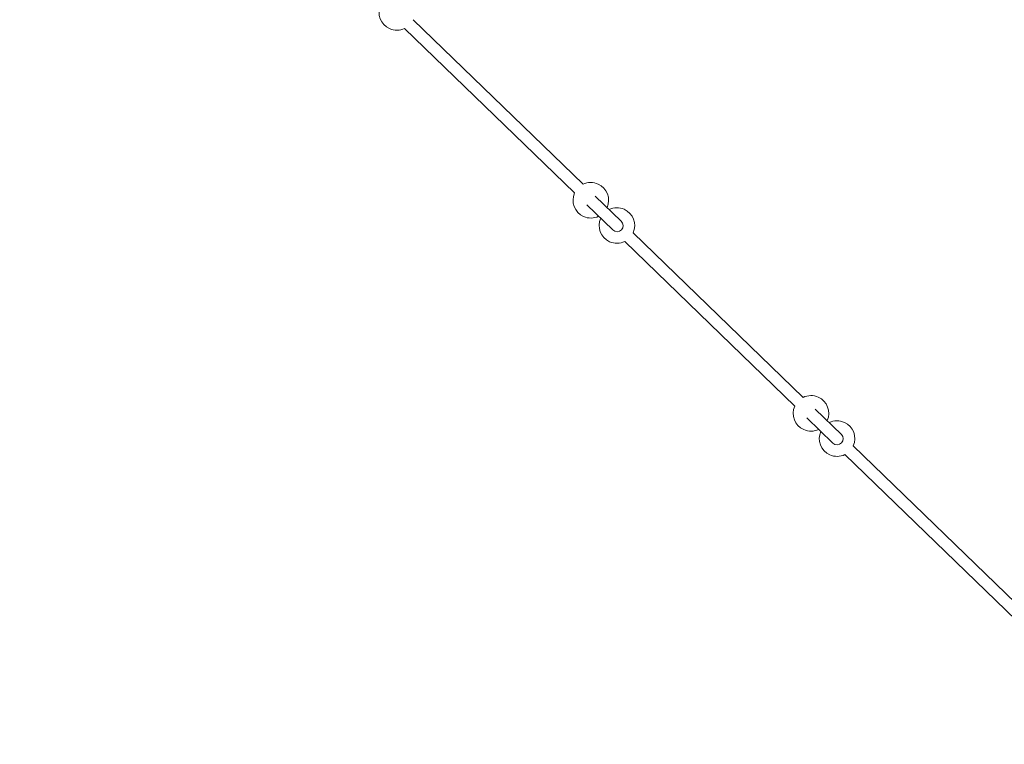
# Model space of a CAD drawing. Units: millimetres. Extents: x 280.5 to 339.9, y 161.4 to 223.7.
# Drawn here: x 302.4 to 308.9, y 176.3 to 181.1 of the extents above; entities that cross this region are included whole.
import ezdxf

# ---------------------------------------------------------------- set-up
doc = ezdxf.new("R2010")
doc.units = ezdxf.units.MM
doc.header["$MEASUREMENT"] = 0
doc.linetypes.add('AI-Linetype-0', pattern=[2.116667, 1.058333, -1.058333])
doc.layers.add('Ebene 1', color=7, linetype='Continuous', lineweight=0)

# ---------------------------------------------------------------- blocks, each defined once
blk = doc.blocks.new('Block_0')
at = {"layer": 'Ebene 1', "color": 250, "lineweight": 9}
for p, q in [((306.1388, 180.0235), (305.0151, 181.1113)), ((304.9595, 181.0538), (306.0832, 179.966)), ((306.3914, 179.779), (306.2189, 179.9459)), ((306.1633, 179.8885), (306.3358, 179.7215)), ((307.5937, 178.6151), (306.47, 179.7029)), ((306.4144, 179.6454), (307.5381, 178.5576)), ((307.8463, 178.3706), (307.6738, 178.5375)), ((307.6182, 178.4801), (307.7907, 178.3131)), ((309.1611, 177.0977), (307.9249, 178.2945)), ((307.8692, 178.237), (309.1055, 177.0403))]:
    blk.add_line(p, q, dxfattribs=at)
for points in [[(304.8007, 181.2075), (304.7742, 181.1483), (304.8006, 181.0788), (304.8598, 181.0522), (304.8916, 181.0379), (304.9282, 181.0385), (304.9595, 181.0538)], [(306.2976, 179.8698), (306.3241, 179.929), (306.2977, 179.9986), (306.2385, 180.0251), (306.2067, 180.0394), (306.1702, 180.0388), (306.1388, 180.0235)], [(306.0832, 179.966), (306.0566, 179.9068), (306.0831, 179.8373), (306.1423, 179.8107), (306.1741, 179.7964), (306.2106, 179.797), (306.2419, 179.8123)], [(306.47, 179.7029), (306.4966, 179.7621), (306.4701, 179.8316), (306.4109, 179.8582), (306.3791, 179.8725), (306.3426, 179.8719), (306.3113, 179.8566)], [(306.2556, 179.7991), (306.229, 179.7399), (306.2555, 179.6704), (306.3147, 179.6438), (306.3465, 179.6295), (306.383, 179.6301), (306.4144, 179.6454)], [(306.3358, 179.7215), (306.3517, 179.7061), (306.377, 179.7065), (306.3924, 179.7224), (306.4077, 179.7383), (306.4073, 179.7636), (306.3914, 179.779)], [(307.7525, 178.4614), (307.779, 178.5206), (307.7526, 178.5902), (307.6934, 178.6167), (307.6615, 178.631), (307.625, 178.6304), (307.5937, 178.6151)], [(307.5381, 178.5576), (307.5115, 178.4984), (307.5379, 178.4289), (307.5972, 178.4023), (307.629, 178.388), (307.6655, 178.3886), (307.6968, 178.4039)], [(307.9249, 178.2945), (307.9515, 178.3537), (307.925, 178.4232), (307.8658, 178.4498), (307.834, 178.4641), (307.7975, 178.4635), (307.7661, 178.4482)], [(307.7105, 178.3907), (307.6839, 178.3315), (307.7104, 178.262), (307.7696, 178.2354), (307.8014, 178.2211), (307.8379, 178.2217), (307.8692, 178.237)], [(307.7907, 178.3131), (307.8065, 178.2977), (307.8319, 178.2981), (307.8472, 178.314), (307.8626, 178.3299), (307.8622, 178.3552), (307.8463, 178.3706)]]:
    blk.add_open_spline(points, degree=3, knots=[0, 0, 0, 0, 1, 1, 1, 2, 2, 2, 2], dxfattribs=at)

msp = doc.modelspace()

# ---------------------------------------------------------------- linework, layer by layer
at = {"layer": 'Ebene 1', "color": 250, "linetype": 'AI-Linetype-0', "lineweight": 18}
msp.add_open_spline([(314.3656, 213.375), (300.2824, 213.375), (288.8656, 201.9583), (288.8656, 187.875), (288.8656, 173.7917), (300.2824, 162.375), (314.3656, 162.375), (328.4489, 162.375), (339.8656, 173.7917), (339.8656, 187.875), (339.8656, 201.9583), (328.4489, 213.375), (314.3656, 213.375)], degree=3, knots=[0, 0, 0, 0, 1, 1, 1, 2, 2, 2, 3, 3, 3, 4, 4, 4, 4], dxfattribs=at)

# ---------------------------------------------------------------- block references
at = {"layer": 'Ebene 1'}
msp.add_blockref('Block_0', (0, 0), dxfattribs=at)

doc.saveas('drawing.dxf')
